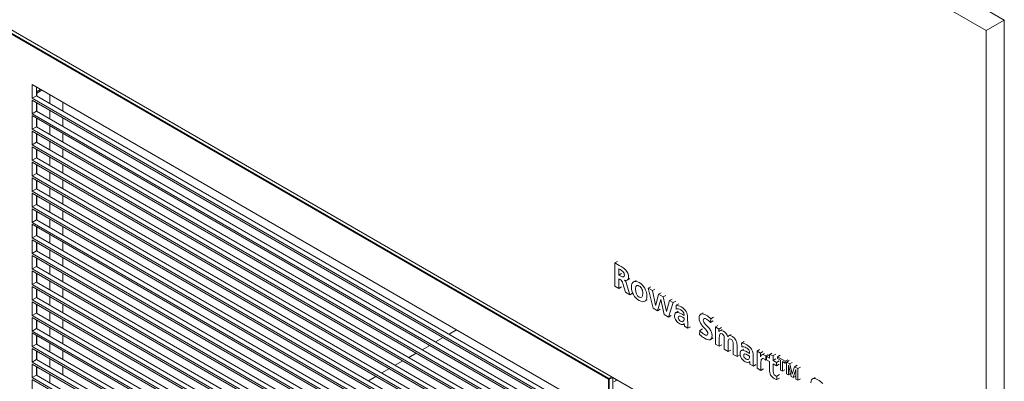
# Model space of a CAD drawing. Units: millimetres. Extents: x 13863 to 29692, y 812 to 8403.
# Drawn here: x 25667 to 26496, y 5483 to 5788 of the extents above; entities that cross this region are included whole.
import ezdxf

# ---------------------------------------------------------------- set-up
doc = ezdxf.new("R2010")
doc.units = ezdxf.units.MM

# ---------------------------------------------------------------- blocks, each defined once
blk = doc.blocks.new('A$C5E0F04AA')
at = {"color": 0, "linetype": 'Continuous', "lineweight": 0, "extrusion": (-5.55112e-17, 0.816497, 0.57735)}
for p, q in [((-3211.33, 187.18), (-4361.08, 850.99)), ((-4361.08, 377.43), (-3211.33, -286.39)), ((-3276.03, 242.09), (-3196.12, 195.96)), ((-3196.12, 195.96), (-3211.33, 187.18)), ((-3196.12, -277.61), (-3196.12, 195.96)), ((-3529.53, -106.35), (-4042.89, 190.04)), ((-4042.54, 190.65), (-3529.18, -105.74)), ((-3211.33, -286.39), (-3211.33, 187.18)), ((-4014.96, 141.66), (-3557.46, -122.48)), ((-4014.96, 130.23), (-4014.96, 141.66)), ((-4011.42, 132.27), (-4011.42, 139.61)), ((-4011.42, 135.58), (-4007.92, 137.6)), ((-4011.06, 134.56), (-4011.42, 134.76)), ((-4006.86, 136.98), (-4011.06, 134.56)), ((-4011.06, 132.07), (-4011.06, 134.56)), ((-4000.1, 133.08), (-4000.1, 125.74)), ((-4011.42, 132.27), (-4014.96, 130.23)), ((-3557.46, -133.91), (-4014.96, 130.23)), ((-4014.96, 128.59), (-3557.46, -135.54)), ((-4014.96, 117.16), (-4014.96, 128.59)), ((-4011.42, 132.27), (-3557.46, -129.82)), ((-4011.42, 119.21), (-4011.42, 126.55)), ((-4011.06, 119), (-4011.06, 126.34)), ((-3989.14, 119.41), (-3989.14, 126.75)), ((-3989.14, 126.75), (-3989.14, 119.41)), ((-4011.42, 119.21), (-4014.96, 117.16)), ((-3557.46, -146.97), (-4014.96, 117.16)), ((-4011.42, 119.21), (-3557.46, -142.88)), ((-4000.1, 120.02), (-4000.1, 112.68)), ((-4014.96, 115.53), (-3557.46, -148.61)), ((-4014.96, 104.1), (-4014.96, 115.53)), ((-4011.42, 106.14), (-4011.42, 113.48)), ((-4011.06, 105.94), (-4011.06, 113.28)), ((-3989.14, 106.35), (-3989.14, 113.69)), ((-3989.14, 113.69), (-3989.14, 106.35)), ((-4011.42, 106.14), (-4014.96, 104.1)), ((-3557.46, -160.04), (-4014.96, 104.1)), ((-4014.96, 102.47), (-3557.46, -161.67)), ((-4014.96, 91.04), (-4014.96, 102.47)), ((-4011.42, 106.14), (-3557.46, -155.95)), ((-4011.42, 93.08), (-4011.42, 100.42)), ((-4011.06, 92.88), (-4011.06, 100.22)), ((-4000.1, 106.95), (-4000.1, 99.61)), ((-3989.14, 93.28), (-3989.14, 100.63)), ((-3989.14, 100.63), (-3989.14, 93.28)), ((-4011.42, 93.08), (-4014.96, 91.04)), ((-4011.42, 93.08), (-3557.46, -169.01)), ((-4000.1, 93.89), (-4000.1, 86.55)), ((-3557.46, -173.1), (-4014.96, 91.04)), ((-4014.96, 89.4), (-3557.46, -174.73)), ((-4014.96, 77.97), (-4014.96, 89.4)), ((-4011.42, 80.02), (-4011.42, 87.36)), ((-4011.06, 79.81), (-4011.06, 87.15)), ((-3989.14, 80.22), (-3989.14, 87.56)), ((-3989.14, 87.56), (-3989.14, 80.22)), ((-4011.42, 80.02), (-4014.96, 77.97)), ((-3557.46, -186.17), (-4014.96, 77.97)), ((-4014.96, 76.34), (-3557.46, -187.8)), ((-4014.96, 64.91), (-4014.96, 76.34)), ((-4011.42, 80.02), (-3557.46, -182.07)), ((-4000.1, 80.82), (-4000.1, 73.48)), ((-4011.42, 66.95), (-4014.96, 64.91)), ((-4011.42, 66.95), (-4011.42, 74.29)), ((-4011.42, 66.95), (-3557.46, -195.14)), ((-4011.06, 66.75), (-4011.06, 74.09)), ((-4000.1, 67.76), (-4000.1, 60.42)), ((-3989.14, 67.16), (-3989.14, 74.5)), ((-3989.14, 74.5), (-3989.14, 67.16)), ((-3557.46, -199.23), (-4014.96, 64.91)), ((-4014.96, 63.27), (-3557.46, -200.86)), ((-4014.96, 51.84), (-4014.96, 63.27)), ((-4011.42, 53.89), (-4011.42, 61.23)), ((-4011.06, 53.68), (-4011.06, 61.02)), ((-3989.14, 54.09), (-3989.14, 61.43)), ((-3989.14, 61.43), (-3989.14, 54.09)), ((-4011.42, 53.89), (-4014.96, 51.84)), ((-3557.46, -212.29), (-4014.96, 51.84)), ((-4014.96, 50.21), (-3557.46, -213.93)), ((-4014.96, 38.78), (-4014.96, 50.21)), ((-4011.42, 53.89), (-3557.46, -208.2)), ((-4000.1, 54.7), (-4000.1, 47.36)), ((-4011.42, 40.82), (-4011.42, 48.17)), ((-4011.06, 40.62), (-4011.06, 47.96)), ((-4000.1, 41.63), (-4000.1, 34.29)), ((-3989.14, 41.03), (-3989.14, 48.37)), ((-3989.14, 48.37), (-3989.14, 41.03)), ((-4011.42, 40.82), (-4014.96, 38.78)), ((-3557.46, -225.36), (-4014.96, 38.78)), ((-4014.96, 37.15), (-3557.46, -226.99)), ((-4014.96, 25.72), (-4014.96, 37.15)), ((-4011.42, 40.82), (-3557.46, -221.27)), ((-4011.42, 27.76), (-4011.42, 35.1)), ((-4011.06, 27.56), (-4011.06, 34.9)), ((-3989.14, 27.97), (-3989.14, 35.31)), ((-3989.14, 35.31), (-3989.14, 27.97)), ((-4011.42, 27.76), (-4014.96, 25.72)), ((-3557.46, -238.42), (-4014.96, 25.72)), ((-4011.42, 27.76), (-3557.46, -234.33)), ((-4000.1, 28.57), (-4000.1, 21.23)), ((-4014.96, 24.08), (-3557.46, -240.05)), ((-4014.96, 12.65), (-4014.96, 24.08)), ((-4011.42, 14.7), (-4011.42, 22.04)), ((-4011.06, 14.49), (-4011.06, 21.83)), ((-3989.14, 14.9), (-3989.14, 22.24)), ((-3989.14, 22.24), (-3989.14, 14.9)), ((-4011.42, 14.7), (-4014.96, 12.65)), ((-3557.46, -251.49), (-4014.96, 12.65)), ((-4014.96, 11.02), (-3557.46, -253.12)), ((-4014.96, -0.41), (-4014.96, 11.02)), ((-4011.42, 14.7), (-3557.46, -247.39)), ((-4011.42, 1.63), (-4011.42, 8.97)), ((-4011.06, 1.43), (-4011.06, 8.77)), ((-4000.1, 15.51), (-4000.1, 8.16)), ((-3989.14, 1.84), (-3989.14, 9.18)), ((-3989.14, 9.18), (-3989.14, 1.84)), ((-4011.42, 1.63), (-4014.96, -0.41)), ((-4011.42, 1.63), (-3557.46, -260.46)), ((-4000.1, 2.44), (-4000.1, -4.9)), ((-3557.46, -264.55), (-4014.96, -0.41)), ((-4014.96, -2.05), (-3557.46, -266.18)), ((-4014.96, -13.48), (-4014.96, -2.05)), ((-4011.42, -11.43), (-4011.42, -4.09)), ((-4011.06, -11.64), (-4011.06, -4.29)), ((-3989.14, -11.23), (-3989.14, -3.89)), ((-3989.14, -3.89), (-3989.14, -11.23)), ((-3522.03, -7.09), (-3524.19, -8.34)), ((-4011.42, -11.43), (-4014.96, -13.48)), ((-3557.46, -277.61), (-4014.96, -13.48)), ((-4014.96, -15.11), (-3557.46, -279.25)), ((-4014.96, -26.54), (-4014.96, -15.11)), ((-4011.42, -11.43), (-3557.46, -273.52)), ((-4000.1, -10.62), (-4000.1, -17.96)), ((-3524.19, -8.34), (-3520.53, -10.46)), ((-3524.19, -27.85), (-3524.19, -8.34)), ((-3520.8, -13.38), (-3520.8, -18.63)), ((-3519.69, -14.02), (-3520.8, -13.38)), ((-4011.42, -24.49), (-4014.96, -26.54)), ((-4011.42, -24.49), (-4011.42, -17.15)), ((-4011.42, -24.49), (-3557.46, -286.59)), ((-4011.06, -24.7), (-4011.06, -17.36)), ((-4000.1, -23.69), (-4000.1, -31.03)), ((-3989.14, -24.29), (-3989.14, -16.95)), ((-3989.14, -16.95), (-3989.14, -24.29)), ((-3518.64, -17.39), (-3520.8, -18.63)), ((-3520.8, -18.63), (-3519.69, -19.28)), ((-3520.8, -21.7), (-3520.8, -29.81)), ((-3519.71, -22.33), (-3520.8, -21.7)), ((-3516.06, -22.84), (-3516.06, -22.9)), ((-3516, -22.87), (-3516.06, -22.9)), ((-3511.55, -21.67), (-3513.7, -22.92)), ((-3506.23, -23.1), (-3508.39, -24.35)), ((-3557.46, -290.68), (-4014.96, -26.54)), ((-4014.96, -28.17), (-3557.46, -292.31)), ((-4014.96, -39.6), (-4014.96, -28.17)), ((-4011.42, -37.56), (-4011.42, -30.22)), ((-4011.06, -37.76), (-4011.06, -30.42)), ((-3989.14, -37.35), (-3989.14, -30.01)), ((-3989.14, -30.01), (-3989.14, -37.35)), ((-3520.8, -29.81), (-3524.19, -27.85)), ((-3518.64, -28.56), (-3520.8, -29.81)), ((-3515.33, -32.97), (-3517.36, -25.71)), ((-3511.56, -35.14), (-3515.33, -32.97)), ((-3514.26, -25.96), (-3511.56, -35.14)), ((-3493.86, -28.47), (-3496.02, -29.72)), ((-3496.02, -29.72), (-3492.59, -31.7)), ((-3491.81, -46.54), (-3496.02, -29.72)), ((-3490.43, -30.45), (-3492.59, -31.7)), ((-3492.59, -31.7), (-3489.83, -43.95)), ((-4011.42, -37.56), (-4014.96, -39.6)), ((-3557.46, -303.74), (-4014.96, -39.6)), ((-4014.96, -41.24), (-3557.46, -305.37)), ((-4014.96, -52.67), (-4014.96, -41.24)), ((-4011.42, -37.56), (-3557.46, -299.65)), ((-4000.1, -36.75), (-4000.1, -44.09)), ((-3509.4, -33.9), (-3511.56, -35.14)), ((-3496.82, -39.45), (-3498.98, -40.69)), ((-3489.78, -43.98), (-3487.26, -34.78)), ((-3485.44, -39.24), (-3488.11, -48.68)), ((-3485.1, -33.53), (-3487.26, -34.78)), ((-3487.26, -34.78), (-3483.49, -36.95)), ((-3485.4, -39.26), (-3485.44, -39.24)), ((-3482.69, -51.81), (-3485.4, -39.26)), ((-3481.33, -35.71), (-3483.49, -36.95)), ((-3483.49, -36.95), (-3480.78, -49.18)), ((-3480.73, -49.2), (-3478.14, -40.04)), ((-3475.98, -38.8), (-3478.14, -40.04)), ((-3478.14, -40.04), (-3475.05, -41.83)), ((-3472.89, -40.58), (-3475.05, -41.83)), ((-4011.42, -50.62), (-4011.42, -43.28)), ((-4011.06, -50.83), (-4011.06, -43.49)), ((-3989.14, -50.42), (-3989.14, -43.08)), ((-3989.14, -43.08), (-3989.14, -50.42)), ((-3488.11, -48.68), (-3491.81, -46.54)), ((-3489.76, -43.91), (-3489.83, -43.95)), ((-3489.83, -43.95), (-3489.78, -43.98)), ((-3485.95, -47.43), (-3488.11, -48.68)), ((-3480.71, -49.14), (-3480.78, -49.18)), ((-3480.78, -49.18), (-3480.73, -49.2)), ((-3475.05, -41.83), (-3478.86, -54.02)), ((-3470.7, -49.07), (-3472.86, -50.32)), ((-3470.39, -42.79), (-3472.55, -44.03)), ((-3472.45, -47.3), (-3472.55, -44.03)), ((-4011.42, -50.62), (-4014.96, -52.67)), ((-3557.46, -316.8), (-4014.96, -52.67)), ((-4014.96, -54.3), (-3557.46, -318.44)), ((-4014.96, -65.73), (-4014.96, -54.3)), ((-4011.42, -50.62), (-3557.46, -312.71)), ((-4011.42, -63.69), (-4011.42, -56.35)), ((-4011.06, -63.89), (-4011.06, -56.55)), ((-4000.1, -49.81), (-4000.1, -57.15)), ((-3989.14, -63.48), (-3989.14, -56.14)), ((-3989.14, -56.14), (-3989.14, -63.48)), ((-3478.86, -54.02), (-3482.69, -51.81)), ((-3476.7, -52.77), (-3478.86, -54.02)), ((-3467.59, -51.65), (-3465.79, -52.68)), ((-3465.79, -54.92), (-3467.2, -54.11)), ((-3462.84, -54.61), (-3462.84, -56.45)), ((-3449.71, -50.37), (-3451.87, -51.62)), ((-3443.24, -55.45), (-3443.56, -58.48)), ((-3441.4, -57.24), (-3443.56, -58.48)), ((-3441.08, -54.2), (-3443.24, -55.45)), ((-4011.42, -63.69), (-4014.96, -65.73)), ((-3557.46, -329.87), (-4014.96, -65.73)), ((-4011.42, -63.69), (-3557.46, -325.78)), ((-4000.1, -62.88), (-4000.1, -70.22)), ((-3663.84, -68.4), (-3657.48, -64.73)), ((-3465.64, -59.68), (-3466.34, -60.08)), ((-3465.65, -59.49), (-3465.7, -59.46)), ((-3462.65, -63.38), (-3465.51, -61.73)), ((-3460.49, -62.13), (-3462.65, -63.38)), ((-3452.93, -68.57), (-3452.61, -65.24)), ((-3450.45, -63.99), (-3452.61, -65.24)), ((-3437.36, -61.1), (-3439.51, -62.34)), ((-3439.51, -62.34), (-3436.49, -64.09)), ((-3439.51, -76.74), (-3439.51, -62.34)), ((-3434.33, -62.84), (-3436.49, -64.09)), ((-3436.49, -64.09), (-3436.49, -66.11)), ((-3436.34, -66.02), (-3436.49, -66.11)), ((-3436.49, -66.11), (-3436.44, -66.14)), ((-3433.63, -64.34), (-3435.79, -65.59)), ((-4014.96, -67.37), (-3557.46, -331.5)), ((-4014.96, -78.8), (-4014.96, -67.37)), ((-4011.42, -76.75), (-4011.42, -69.41)), ((-4011.06, -76.95), (-4011.06, -69.61)), ((-3989.14, -76.55), (-3989.14, -69.21)), ((-3989.14, -69.21), (-3989.14, -76.55)), ((-3675.15, -74.93), (-3668.8, -71.26)), ((-3441.37, -71.57), (-3443.53, -72.82)), ((-3436.27, -71.63), (-3436.27, -78.61)), ((-3431.99, -81.08), (-3431.99, -72.5)), ((-3426.21, -68.63), (-3428.37, -69.88)), ((-3415.24, -74.63), (-3417.39, -75.88)), ((-4011.42, -76.75), (-4014.96, -78.8)), ((-3557.46, -342.93), (-4014.96, -78.8)), ((-4014.96, -80.43), (-3557.46, -344.57)), ((-4014.96, -91.86), (-4014.96, -80.43)), ((-4011.42, -76.75), (-3557.46, -338.84)), ((-4011.42, -89.81), (-4011.42, -82.47)), ((-4011.06, -90.02), (-4011.06, -82.68)), ((-4000.1, -75.94), (-4000.1, -83.28)), ((-3989.14, -89.61), (-3989.14, -82.27)), ((-3989.14, -82.27), (-3989.14, -89.61)), ((-3686.47, -81.47), (-3680.11, -77.8)), ((-3436.27, -78.61), (-3439.51, -76.74)), ((-3434.11, -77.37), (-3436.27, -78.61)), ((-3428.74, -82.96), (-3431.99, -81.08)), ((-3428.74, -75.97), (-3428.74, -82.96)), ((-3426.58, -81.71), (-3428.74, -82.96)), ((-3424.46, -85.43), (-3424.46, -76.85)), ((-3421.21, -78.22), (-3421.21, -87.31)), ((-3415.54, -80.92), (-3417.7, -82.16)), ((-3417.29, -79.15), (-3417.39, -75.88)), ((-3402.26, -81.36), (-3404.42, -82.61)), ((-3404.42, -82.61), (-3401.54, -84.27)), ((-3404.42, -97), (-3404.42, -82.61)), ((-4011.42, -89.81), (-4014.96, -91.86)), ((-4011.42, -89.81), (-3557.46, -351.91)), ((-4000.1, -89.01), (-4000.1, -96.35)), ((-3709.09, -94.53), (-3702.74, -90.86)), ((-3697.78, -88), (-3691.42, -84.33)), ((-3421.21, -87.31), (-3424.46, -85.43)), ((-3419.05, -86.06), (-3421.21, -87.31)), ((-3412.43, -83.49), (-3410.64, -84.53)), ((-3410.64, -86.77), (-3412.04, -85.95)), ((-3407.68, -86.45), (-3407.68, -88.29)), ((-3399.38, -83.02), (-3401.54, -84.27)), ((-3401.54, -84.27), (-3401.54, -87.54)), ((-3401.48, -87.51), (-3401.54, -87.54)), ((-3401.54, -87.54), (-3401.49, -87.57)), ((-3398.18, -84.55), (-3400.34, -85.8)), ((-3394.92, -85.38), (-3397.08, -86.62)), ((-3397.08, -86.62), (-3397.08, -90.39)), ((-3396.39, -89.99), (-3397.08, -90.39)), ((-3394.24, -85.99), (-3396.4, -87.24)), ((-3396.4, -87.24), (-3394.01, -88.62)), ((-3396.4, -89.98), (-3396.4, -87.24)), ((-3394.01, -91.36), (-3396.4, -89.98)), ((-3391.85, -84.49), (-3394.01, -85.74)), ((-3394.01, -85.74), (-3390.76, -86.41)), ((-3394.01, -88.62), (-3394.01, -85.74)), ((-3388.6, -85.17), (-3390.76, -86.41)), ((-3390.76, -86.41), (-3390.76, -90.49)), ((-3388.6, -89.24), (-3390.76, -90.49)), ((-3390.76, -90.49), (-3387.88, -92.16)), ((-3385.72, -90.91), (-3387.88, -92.16)), ((-3385.05, -86.18), (-3387.21, -87.43)), ((-3387.21, -87.43), (-3380.64, -91.22)), ((-3387.21, -88.98), (-3387.21, -87.43)), ((-3384.77, -90.38), (-3387.21, -88.98)), ((-3384.77, -98.63), (-3384.77, -90.38)), ((-3378.49, -89.97), (-3380.64, -91.22)), ((-3380.64, -91.22), (-3380.64, -92.76)), ((-3377.4, -90.6), (-3379.56, -91.84)), ((-3557.46, -356), (-4014.96, -91.86)), ((-4014.96, -93.49), (-3557.46, -357.63)), ((-4014.96, -104.92), (-4014.96, -93.49)), ((-4011.42, -102.88), (-4011.42, -95.54)), ((-4011.06, -103.08), (-4011.06, -95.74)), ((-3989.14, -102.67), (-3989.14, -95.33)), ((-3989.14, -95.33), (-3989.14, -102.67)), ((-3720.41, -101.06), (-3714.05, -97.39)), ((-3410.48, -91.53), (-3411.18, -91.93)), ((-3410.49, -91.34), (-3410.54, -91.31)), ((-3407.49, -95.23), (-3410.35, -93.57)), ((-3405.33, -93.98), (-3407.49, -95.23)), ((-3401.17, -98.88), (-3404.42, -97)), ((-3401.17, -93.6), (-3401.17, -98.88)), ((-3399.01, -97.63), (-3401.17, -98.88)), ((-3394.01, -98.68), (-3394.01, -91.36)), ((-3390.76, -93.23), (-3390.76, -99.95)), ((-3387.88, -94.9), (-3390.76, -93.23)), ((-3387.88, -92.16), (-3387.88, -94.9)), ((-3385.72, -93.65), (-3387.88, -94.9)), ((-3383.07, -99.61), (-3384.77, -98.63)), ((-3383.07, -91.36), (-3383.07, -99.61)), ((-3380.64, -92.76), (-3383.07, -91.36)), ((-3380.91, -98.37), (-3383.07, -99.61)), ((-3379.56, -92.14), (-3380.64, -92.76)), ((-3379.56, -91.84), (-3376.84, -93.42)), ((-3379.56, -101.64), (-3379.56, -91.84)), ((-3377.91, -94.51), (-3377.93, -94.52)), ((-3377.93, -94.52), (-3377.93, -102.58)), ((-3375.62, -103.91), (-3377.91, -94.51)), ((-3374.68, -92.17), (-3376.84, -93.42)), ((-3376.84, -93.42), (-3374.82, -102.01)), ((-3374.79, -102.02), (-3372.78, -95.76)), ((-3371.71, -98.09), (-3373.99, -104.85)), ((-3370.62, -94.51), (-3372.78, -95.76)), ((-3372.78, -95.76), (-3370.06, -97.33)), ((-3371.68, -98.1), (-3371.71, -98.09)), ((-3371.68, -106.19), (-3371.68, -98.1)), ((-3367.9, -96.08), (-3370.06, -97.33)), ((-3370.06, -97.33), (-3370.06, -107.13)), ((-4011.42, -102.88), (-4014.96, -104.92)), ((-3557.46, -369.06), (-4014.96, -104.92)), ((-4014.96, -106.56), (-3557.46, -370.69)), ((-4014.96, -117.99), (-4014.96, -106.56)), ((-4011.42, -102.88), (-3557.46, -364.97)), ((-4000.1, -102.07), (-4000.1, -109.41)), ((-3731.72, -107.59), (-3725.36, -103.92)), ((-3529.18, -105.74), (-3529.53, -106.35)), ((-3528.82, -106.35), (-3529.53, -106.35)), ((-3529.53, -1055.12), (-3529.53, -106.35)), ((-3529.18, -105.74), (-3526.7, -104.31)), ((-3528.82, -106.35), (-3529.18, -105.74)), ((-3526, -104.72), (-3528.82, -106.35)), ((-3528.82, -106.35), (-3528.82, -1055.12)), ((-3526, -104.72), (-3526, -104.71)), ((-3526, -104.71), (-3526, -104.72)), ((-3526, -1053.49), (-3526, -104.72)), ((-3525.99, -104.72), (-3525.99, -1053.08)), ((-3522.52, -107.21), (-3524.92, -108.6)), ((-3523.34, -107.68), (-3523.34, -106.25)), ((-3522.52, -107.21), (-3521.98, -107.03)), ((-3385.6, -102.41), (-3387.76, -103.66)), ((-3387.76, -103.66), (-3387.67, -106.67)), ((-3385.51, -105.43), (-3387.67, -106.67)), ((-3377.93, -102.58), (-3379.56, -101.64)), ((-3376.19, -101.57), (-3377.93, -102.58)), ((-3373.99, -104.85), (-3375.62, -103.91)), ((-3374.78, -101.99), (-3374.82, -102.01)), ((-3374.82, -102.01), (-3374.79, -102.02)), ((-3371.83, -103.61), (-3373.99, -104.85)), ((-3370.06, -107.13), (-3371.68, -106.19)), ((-3367.9, -105.88), (-3370.06, -107.13)), ((-3355.55, -104.73), (-3357.71, -105.98))]:
    blk.add_line(p, q, dxfattribs=at)
at = {"color": 0, "linetype": 'Continuous', "lineweight": 0}
for points in [[(-3520.53, -10.46), (-3517.93, -11.95), (-3516.15, -13.18), (-3515.18, -14.15)], [(-3517.25, -15.81), (-3517.78, -15.25), (-3518.59, -14.66), (-3519.69, -14.02)], [(-3516.11, -18.63), (-3516.11, -17.58), (-3516.49, -16.64), (-3517.25, -15.81)], [(-3515.18, -14.15), (-3513.44, -15.89), (-3512.57, -17.95), (-3512.57, -20.34)], [(-3518.19, -23.68), (-3518.52, -23.18), (-3519.03, -22.73), (-3519.71, -22.33)], [(-3519.69, -19.28), (-3517.3, -20.65), (-3516.11, -20.44), (-3516.11, -18.63)], [(-3517.36, -25.71), (-3517.62, -24.8), (-3517.89, -24.12), (-3518.19, -23.68)], [(-3513.51, -22.79), (-3514.15, -23.28), (-3515, -23.29), (-3516.06, -22.84)], [(-3516.06, -22.9), (-3515.31, -23.4), (-3514.71, -24.42), (-3514.26, -25.96)], [(-3512.57, -20.34), (-3512.57, -21.5), (-3512.88, -22.32), (-3513.51, -22.79)], [(-3510.2, -28.83), (-3510.2, -26.51), (-3509.58, -25), (-3508.33, -24.32)], [(-3508.33, -24.32), (-3507.13, -23.66), (-3505.58, -23.87), (-3503.69, -24.97)], [(-3508.49, -35.09), (-3509.63, -33.06), (-3510.2, -30.97), (-3510.2, -28.83)], [(-3506.04, -27.84), (-3506.56, -28.34), (-3506.82, -29.17), (-3506.82, -30.33)], [(-3506.82, -30.33), (-3506.82, -33.65), (-3505.78, -35.92), (-3503.69, -37.12)], [(-3503.69, -27.87), (-3504.68, -27.3), (-3505.46, -27.29), (-3506.04, -27.84)], [(-3503.69, -24.97), (-3501.8, -26.06), (-3500.25, -27.63), (-3499.03, -29.69)], [(-3501.32, -30.55), (-3501.89, -29.35), (-3502.68, -28.45), (-3503.69, -27.87)], [(-3500.54, -33.96), (-3500.54, -32.77), (-3500.8, -31.63), (-3501.32, -30.55)], [(-3499.03, -29.69), (-3497.78, -31.81), (-3497.15, -34.04), (-3497.15, -36.37)], [(-3503.69, -40.03), (-3505.69, -38.87), (-3507.29, -37.23), (-3508.49, -35.09)], [(-3503.69, -37.12), (-3501.59, -38.33), (-3500.54, -37.28), (-3500.54, -33.96)], [(-3498.88, -40.64), (-3500.08, -41.39), (-3501.68, -41.19), (-3503.69, -40.03)], [(-3497.15, -36.37), (-3497.15, -38.5), (-3497.73, -39.93), (-3498.88, -40.64)], [(-3472.55, -44.03), (-3471.19, -44.09), (-3469.74, -44.56), (-3468.22, -45.45)], [(-3468.61, -47.95), (-3469.98, -47.16), (-3471.26, -46.94), (-3472.45, -47.3)], [(-3466.48, -49.86), (-3466.91, -49.15), (-3467.62, -48.52), (-3468.61, -47.95)], [(-3468.22, -45.45), (-3466.32, -46.54), (-3464.95, -47.81), (-3464.1, -49.25)], [(-3464.1, -49.25), (-3463.26, -50.69), (-3462.84, -52.48), (-3462.84, -54.61)], [(-3473.9, -52.94), (-3473.9, -51.01), (-3473.19, -50.05), (-3471.77, -50.06)], [(-3472.55, -56.89), (-3473.45, -55.57), (-3473.9, -54.25), (-3473.9, -52.94)], [(-3469.55, -59.74), (-3470.72, -59.06), (-3471.73, -58.11), (-3472.55, -56.89)], [(-3471.77, -50.06), (-3470.79, -50.08), (-3469.39, -50.61), (-3467.59, -51.65)], [(-3467.2, -54.11), (-3469.6, -52.72), (-3470.8, -52.86), (-3470.8, -54.51)], [(-3470.8, -54.51), (-3470.8, -55.69), (-3470.12, -56.67), (-3468.75, -57.46)], [(-3468.75, -57.46), (-3467.46, -58.21), (-3466.57, -58.03), (-3466.09, -56.92)], [(-3465.79, -52.68), (-3465.79, -51.55), (-3466.02, -50.61), (-3466.48, -49.86)], [(-3466.09, -56.92), (-3465.89, -56.46), (-3465.79, -55.79), (-3465.79, -54.92)], [(-3462.84, -56.45), (-3462.84, -57.42), (-3462.82, -58.63), (-3462.79, -60.08)], [(-3453.19, -54.96), (-3453.19, -52.93), (-3452.58, -51.74), (-3451.35, -51.4)], [(-3451.27, -60.34), (-3452.55, -58.6), (-3453.19, -56.8), (-3453.19, -54.96)], [(-3451.35, -51.4), (-3450.31, -51.11), (-3448.95, -51.45), (-3447.29, -52.41)], [(-3448.75, -55.19), (-3449.35, -55.32), (-3449.65, -55.87), (-3449.65, -56.83)], [(-3449.65, -56.83), (-3449.65, -57.71), (-3449.01, -58.83), (-3447.74, -60.19)], [(-3446.99, -55.65), (-3447.7, -55.24), (-3448.29, -55.09), (-3448.75, -55.19)], [(-3447.29, -52.41), (-3445.8, -53.27), (-3444.45, -54.28), (-3443.24, -55.45)], [(-3443.56, -58.48), (-3444.67, -57.27), (-3445.82, -56.33), (-3446.99, -55.65)], [(-3467.35, -60.35), (-3468.05, -60.39), (-3468.78, -60.18), (-3469.55, -59.74)], [(-3465.7, -59.46), (-3466.06, -60.03), (-3466.61, -60.32), (-3467.35, -60.35)], [(-3465.51, -61.73), (-3465.53, -61.53), (-3465.58, -60.79), (-3465.65, -59.49)], [(-3462.79, -60.08), (-3462.77, -61.09), (-3462.72, -62.19), (-3462.65, -63.38)], [(-3452.61, -65.24), (-3451.32, -66.78), (-3450.05, -67.92), (-3448.78, -68.65)], [(-3447.7, -64.3), (-3449.91, -61.9), (-3451.1, -60.58), (-3451.27, -60.34)], [(-3447.74, -60.19), (-3445.68, -62.37), (-3444.49, -63.68), (-3444.17, -64.13)], [(-3445.79, -67.86), (-3445.79, -66.88), (-3446.43, -65.69), (-3447.7, -64.3)], [(-3444.17, -64.13), (-3442.89, -65.9), (-3442.26, -67.71), (-3442.26, -69.59)], [(-3436.44, -66.14), (-3435.54, -65.1), (-3434.3, -65.03), (-3432.73, -65.93)], [(-3432.73, -65.93), (-3430.94, -66.96), (-3429.72, -68.52), (-3429.06, -70.59)], [(-3448.59, -71.84), (-3449.71, -71.19), (-3451.15, -70.1), (-3452.93, -68.57)], [(-3448.78, -68.65), (-3448.04, -69.07), (-3447.38, -69.26), (-3446.81, -69.2)], [(-3444.15, -73.05), (-3445.25, -73.32), (-3446.73, -72.91), (-3448.59, -71.84)], [(-3446.81, -69.2), (-3446.13, -69.12), (-3445.79, -68.67), (-3445.79, -67.86)], [(-3442.26, -69.59), (-3442.26, -71.61), (-3442.89, -72.76), (-3444.15, -73.05)], [(-3433.85, -68.19), (-3435.46, -67.26), (-3436.27, -68.41), (-3436.27, -71.63)], [(-3432.22, -70.25), (-3432.49, -69.35), (-3433.04, -68.66), (-3433.85, -68.19)], [(-3431.99, -72.5), (-3431.99, -71.52), (-3432.07, -70.77), (-3432.22, -70.25)], [(-3429.06, -70.59), (-3428.7, -69.97), (-3428.15, -69.65), (-3427.4, -69.62)], [(-3426.33, -72.54), (-3427.93, -71.61), (-3428.74, -72.75), (-3428.74, -75.97)], [(-3427.4, -69.62), (-3426.72, -69.61), (-3425.97, -69.84), (-3425.16, -70.31)], [(-3424.7, -74.6), (-3424.97, -73.7), (-3425.51, -73.01), (-3426.33, -72.54)], [(-3425.16, -70.31), (-3422.53, -71.82), (-3421.21, -74.46), (-3421.21, -78.22)], [(-3424.46, -76.85), (-3424.46, -75.86), (-3424.54, -75.11), (-3424.7, -74.6)], [(-3418.74, -84.79), (-3418.74, -82.86), (-3418.03, -81.9), (-3416.62, -81.91)], [(-3417.39, -75.88), (-3416.03, -75.94), (-3414.59, -76.41), (-3413.06, -77.29)], [(-3413.45, -79.79), (-3414.82, -79), (-3416.1, -78.79), (-3417.29, -79.15)], [(-3416.62, -81.91), (-3415.63, -81.92), (-3414.24, -82.45), (-3412.43, -83.49)], [(-3411.32, -81.7), (-3411.75, -81), (-3412.46, -80.36), (-3413.45, -79.79)], [(-3413.06, -77.29), (-3411.16, -78.39), (-3409.79, -79.66), (-3408.95, -81.1)], [(-3410.64, -84.53), (-3410.64, -83.39), (-3410.86, -82.45), (-3411.32, -81.7)], [(-3408.95, -81.1), (-3408.1, -82.54), (-3407.68, -84.32), (-3407.68, -86.45)], [(-3417.39, -88.73), (-3418.29, -87.41), (-3418.74, -86.1), (-3418.74, -84.79)], [(-3414.39, -91.58), (-3415.57, -90.91), (-3416.57, -89.95), (-3417.39, -88.73)], [(-3412.04, -85.95), (-3414.44, -84.57), (-3415.65, -84.7), (-3415.65, -86.36)], [(-3415.65, -86.36), (-3415.65, -87.53), (-3414.96, -88.51), (-3413.59, -89.3)], [(-3413.59, -89.3), (-3412.3, -90.05), (-3411.41, -89.87), (-3410.93, -88.77)], [(-3410.93, -88.77), (-3410.73, -88.31), (-3410.64, -87.64), (-3410.64, -86.77)], [(-3407.68, -88.29), (-3407.68, -89.27), (-3407.67, -90.48), (-3407.63, -91.92)], [(-3401.49, -87.57), (-3401.4, -86.83), (-3401.06, -86.26), (-3400.45, -85.87)], [(-3400.84, -90.08), (-3401.06, -90.76), (-3401.17, -91.93), (-3401.17, -93.6)], [(-3398.54, -89.25), (-3399.68, -88.59), (-3400.45, -88.87), (-3400.84, -90.08)], [(-3400.45, -85.87), (-3399.75, -85.41), (-3398.96, -85.43), (-3398.08, -85.94)], [(-3397.08, -90.39), (-3397.39, -90.01), (-3397.87, -89.63), (-3398.54, -89.25)], [(-3398.08, -85.94), (-3397.64, -86.19), (-3397.31, -86.42), (-3397.08, -86.62)], [(-3412.2, -92.2), (-3412.89, -92.23), (-3413.62, -92.03), (-3414.39, -91.58)], [(-3410.54, -91.31), (-3410.9, -91.87), (-3411.46, -92.17), (-3412.2, -92.2)], [(-3410.35, -93.57), (-3410.38, -93.38), (-3410.42, -92.63), (-3410.49, -91.34)], [(-3407.63, -91.92), (-3407.61, -92.94), (-3407.56, -94.04), (-3407.49, -95.23)], [(-3392.98, -102.69), (-3393.67, -101.46), (-3394.01, -100.12), (-3394.01, -98.68)], [(-3390.06, -105.63), (-3391.32, -104.91), (-3392.29, -103.93), (-3392.98, -102.69)], [(-3390.76, -99.95), (-3390.76, -101.53), (-3390.25, -102.61), (-3389.24, -103.2)], [(-3387.67, -106.67), (-3388.34, -106.51), (-3389.14, -106.16), (-3390.06, -105.63)], [(-3389.24, -103.2), (-3388.61, -103.56), (-3388.11, -103.72), (-3387.76, -103.66)], [(-3359.02, -109.32), (-3359.02, -107.29), (-3358.41, -106.11), (-3357.19, -105.77)], [(-3357.19, -105.77), (-3356.14, -105.48), (-3354.79, -105.82), (-3353.13, -106.78)], [(-3353.13, -106.78), (-3351.64, -107.64), (-3350.29, -108.65), (-3349.07, -109.81)]]:
    blk.add_open_spline(points, degree=3, dxfattribs=at)

msp = doc.modelspace()

# ---------------------------------------------------------------- block references
msp.add_blockref('A$C5E0F04AA', (29692.28, 5591.28))

doc.saveas('drawing.dxf')
